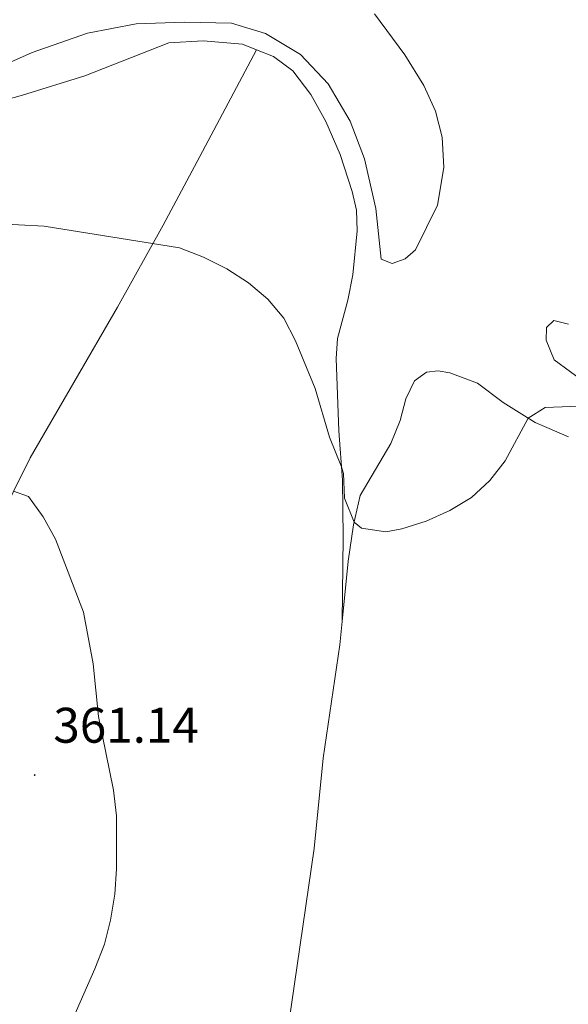
# Model space of a CAD drawing. Units: metres. Extents: x 586425 to 590917, y 4703128 to 4706155.
# Drawn here: x 588670 to 588780, y 4705476 to 4705673 of the extents above; entities that cross this region are included whole.
import ezdxf
from ezdxf.enums import TextEntityAlignment as Align

# ---------------------------------------------------------------- set-up
doc = ezdxf.new("R2010")
doc.units = ezdxf.units.M
doc.header["$MEASUREMENT"] = 0
for name, color, linetype, lineweight in [('Carátula', 7, 'Continuous', 5), ('Level 36', 19, 'Continuous', 40), ('Level 41', 39, 'Continuous', 0), ('Level 5', 36, 'Continuous', 0), ('Level 7', 1, 'Continuous', 0)]:
    doc.layers.add(name, color=color, linetype=linetype, lineweight=lineweight)
doc.styles.add('Arial', font='ARIAL.TTF', dxfattribs={"height": 0.2})

# ---------------------------------------------------------------- blocks, each defined once
blk = doc.blocks.new('5PATER')
at = {"layer": 'Carátula', "linetype": 'Continuous', "lineweight": 5}
h = blk.add_hatch(color=250, dxfattribs=at)
edge = h.paths.add_edge_path()
edge.add_ellipse((0, 0), major_axis=(-1.33, -1.34), ratio=0.999422, start_angle=0, end_angle=360)

msp = doc.modelspace()

# ---------------------------------------------------------------- linework, layer by layer
at = {"layer": 'Level 36', "color": 92, "linetype": 'Continuous', "lineweight": 0}
for points in [[(588740.96, 4705674.13, 351.08), (588747, 4705665.95, 351.52), (588750.85, 4705659.82, 351.92), (588753.19, 4705654.65, 352.23), (588754.47, 4705649.41, 352.48), (588754.85, 4705643.36, 352.67), (588753.56, 4705635.79, 352.94), (588749.18, 4705626.86, 353.07), (588747.07, 4705625.05, 353.1), (588744.5, 4705624.12, 353.29), (588742.3, 4705625.01, 353.38), (588741.19, 4705635.15, 353.07), (588738.91, 4705645.07, 352.57), (588736.08, 4705652.63, 352.14), (588731.66, 4705660.09, 351.95), (588726.1, 4705665.97, 351.86), (588719.08, 4705670.21, 351.7), (588712.26, 4705672.27, 351.46), (588702.86, 4705672.5, 351.33), (588693.16, 4705672.15, 351.15), (588683.4, 4705670.27, 350.84), (588672.33, 4705666.37, 350.81), (588649.35, 4705656.16, 350.71)], [(588717.28, 4705666.95, 352.96), (588714.47, 4705668.04, 352.89), (588706.56, 4705668.74, 352.73), (588699.68, 4705668.33, 352.7), (588682.86, 4705661.75, 352.67), (588670.37, 4705657.86, 352.7), (588659.34, 4705654.8, 352.42)], [(588527.58, 4705310.09, 356.27), (588531.94, 4705317.26, 356.17), (588537.65, 4705326.47, 356.54), (588543.59, 4705335.91, 357.54), (588558.49, 4705361.24, 359.24), (588565.72, 4705374.18, 360.11), (588573.32, 4705388.77, 361.13), (588588.86, 4705416.64, 363.61), (588606.57, 4705448.02, 365.2), (588612.69, 4705460.21, 364.36), (588617.82, 4705470.55, 362.9), (588623.44, 4705481.72, 360.88), (588630.6, 4705496.18, 359.55), (588637.4, 4705510.09, 358.93), (588644.1, 4705525.1, 359.09), (588651.42, 4705542.29, 359.86), (588658.18, 4705556.75, 360.42), (588665.04, 4705571.43, 360.39), (588671.93, 4705585.18, 359.64), (588689.42, 4705615.35, 356.14), (588698.6, 4705631.8, 354.68), (588706.48, 4705646.57, 353.69), (588717.28, 4705666.95, 352.96)], [(588734.43, 4705552.4, 355.68), (588734.68, 4705569.27, 355.52), (588734.54, 4705580.74, 355.09), (588733.8, 4705590.6, 354.78), (588733.22, 4705605.08, 354.65), (588733.55, 4705609.08, 354.44), (588735.58, 4705616.8, 353.97), (588736.6, 4705621.83, 353.85), (588737.45, 4705630.66, 353.85), (588737.32, 4705634.82, 353.75), (588736.44, 4705638.54, 353.63), (588734.07, 4705645.97, 353.51), (588731.21, 4705652.6, 353.44), (588728.16, 4705657.96, 353.32), (588724.59, 4705662.76, 353.16), (588720.7, 4705665.61, 353.04), (588717.28, 4705666.95, 352.96)], [(588779.83, 4705589.37, 355.61), (588773.16, 4705592.24, 355.12), (588766.73, 4705596.29, 354.62), (588761.58, 4705600.18, 353.75), (588756.03, 4705602.19, 353.75), (588753.67, 4705602.59, 353.88), (588751.38, 4705602.33, 353.94), (588748.93, 4705600.62, 353.94), (588747.23, 4705597.02, 354.09), (588746.09, 4705592.65, 354.25), (588744.21, 4705588.06, 354.47), (588738.06, 4705577.63, 354.81), (588736.74, 4705571.77, 355.02), (588735.66, 4705564.48, 355.36), (588734.43, 4705552.4, 355.68)], [(588734.43, 4705552.4, 355.68), (588733.96, 4705547.73, 355.8), (588730.62, 4705525.03, 356.33), (588728.82, 4705506.92, 356.51), (588710.64, 4705381.87, 359.36), (588708.5, 4705365.44, 359.64), (588703.89, 4705323.6, 360.48), (588694.93, 4705257.24, 360.76), (588693.93, 4705244.27, 360.51), (588694.11, 4705230.76, 360.42)]]:
    msp.add_polyline3d(points, dxfattribs=at)
at = {"layer": 'Level 5', "color": 36, "linetype": 'Continuous', "lineweight": 0}
for points in [[(588664.38, 4705632.12, 355), (588674.71, 4705631.58, 355), (588701.83, 4705627.25, 355), (588706.64, 4705625.4, 355), (588711.32, 4705623.05, 355), (588715.66, 4705620.23, 355), (588719.55, 4705616.97, 355), (588722.78, 4705613.15, 355), (588725.12, 4705608.6, 355), (588729.07, 4705599.09, 355), (588731.94, 4705589.36, 355), (588734.34, 4705583.35, 355), (588734.7, 4705582.07, 355), (588734.94, 4705577.11, 355), (588736.85, 4705572.28, 355), (588738.32, 4705571.1, 355), (588743.23, 4705570.37, 355), (588746.39, 4705570.93, 355), (588751.31, 4705572.49, 355), (588756.05, 4705574.61, 355), (588760.38, 4705577.23, 355), (588764.05, 4705580.65, 355), (588767.1, 4705584.61, 355), (588771.71, 4705593.15, 355), (588775.14, 4705595.25, 355), (588783.63, 4705595.61, 355)], [(588783.47, 4705600.01, 355), (588776.98, 4705604.81, 355), (588775.33, 4705608.74, 355), (588775.39, 4705611.28, 355), (588776.87, 4705612.68, 355), (588779.85, 4705612, 355)], [(588668.59, 4705578.53, 360), (588671.55, 4705577.42, 360), (588674.53, 4705573.39, 360), (588677.02, 4705568.9, 360), (588682.62, 4705554.24, 360), (588684.53, 4705543.89, 360), (588685.62, 4705533.38, 360), (588688.62, 4705518.6, 360), (588689.24, 4705513.43, 360), (588689.19, 4705502.82, 360), (588688.86, 4705497.74, 360), (588688.02, 4705492.56, 360), (588686.78, 4705487.72, 360), (588684.9, 4705482.82, 360), (588676.53, 4705463.83, 360)]]:
    msp.add_polyline3d(points, dxfattribs=at)

# ---------------------------------------------------------------- block references
at = {"layer": 'Level 7', "color": 19, "linetype": 'Continuous', "lineweight": 0, "xscale": 0.09999983015004542, "yscale": 0.09999983015004542}
msp.add_blockref('5PATER', (588672.82, 4705521.63, 361.15), dxfattribs=at)

# ---------------------------------------------------------------- texts
at = {"layer": 'Level 41', "color": 19, "linetype": 'Continuous', "lineweight": 0, "style": 'Arial'}
msp.add_text('361.14', height=7, dxfattribs=at).set_placement((588676.56, 4705525.92, 361.15), align=Align.BOTTOM_LEFT)

doc.saveas('drawing.dxf')
